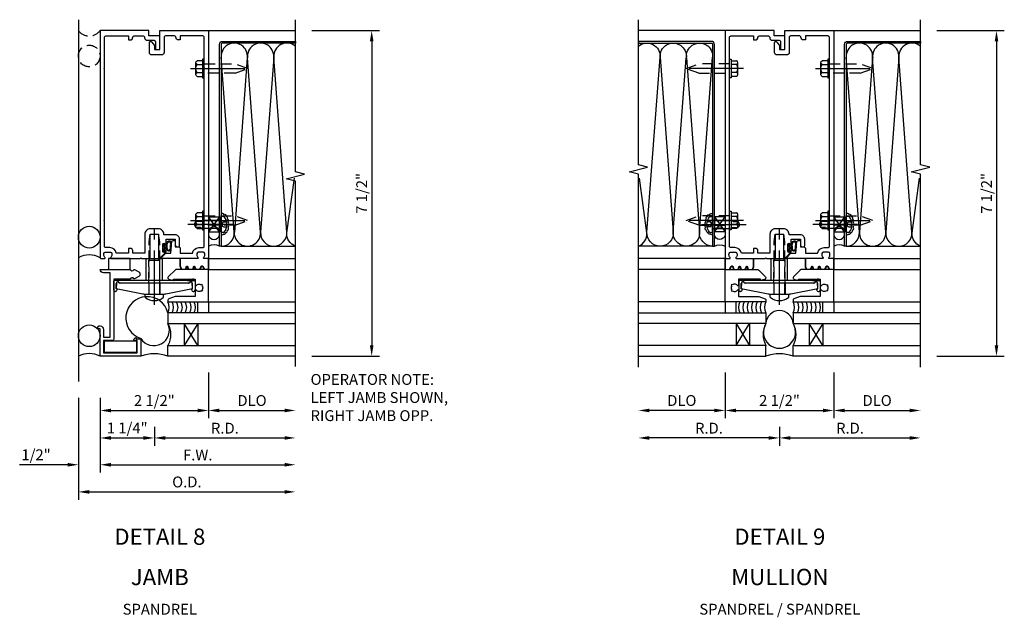
# Model space of a CAD drawing. Units: inches. Extents: x 0 to 163, y 0 to 103.
# Drawn here: x 95 to 118, y 22 to 36 of the extents above; entities that cross this region are included whole.
import ezdxf
from ezdxf.enums import TextEntityAlignment as Align

# ---------------------------------------------------------------- set-up
doc = ezdxf.new("R2010")
doc.units = ezdxf.units.IN
doc.header["$MEASUREMENT"] = 0
doc.linetypes.add('CENTER', pattern=[2, 1.25, -0.25, 0.25, -0.25])
doc.linetypes.add('HIDDEN', pattern=[0.375, 0.25, -0.125])
doc.layers.get('DEFPOINTS').update_dxf_attribs({"color": 11})
doc.layers.add('17396', color=150, linetype='Continuous', lineweight=35)
for name, color, linetype in [('CENTER', 1, 'CENTER'), ('DIME', 2, 'Continuous'), ('HIDDEN', 3, 'HIDDEN'), ('TEXT', 3, 'Continuous')]:
    doc.layers.add(name, color=color, linetype=linetype)
doc.styles.get("Standard").update_dxf_attribs({"font": 'arial.ttf'})
doc.dimstyles.new('EXT_ON-OFF', dxfattribs={"dimscale": 2, "dimtxt": 0.125, "dimasz": 0.125, "dimexe": 0.09, "dimexo": 0.1875, "dimgap": 0.05, "dimtad": 3, "dimdec": 5, "dimzin": 3, "dimdsep": 46, "dimlunit": 5, "dimtxsty": 'Standard', "dimcen": 0, "dimse2": 1, "dimadec": 0, "dimazin": 0, "dimtfac": 1, "dimtdec": 5, "dimtofl": 0, "dimtmove": 0, "dimatfit": 0, "dimfxl": 1, "dimfrac": 2, "dimtolj": 1, "dimtzin": 3, "dimarcsym": 0})
doc.dimstyles.new('EXT_ON-ON', dxfattribs={"dimscale": 2, "dimtxt": 0.125, "dimasz": 0.125, "dimexe": 0.09, "dimexo": 0.1875, "dimgap": 0.05, "dimtad": 3, "dimdec": 5, "dimzin": 3, "dimdsep": 46, "dimlunit": 5, "dimtxsty": 'Standard', "dimcen": 0, "dimazin": 0, "dimtfac": 1, "dimtdec": 5, "dimtofl": 0, "dimtmove": 0, "dimatfit": 0, "dimfxl": 1, "dimfrac": 2, "dimtolj": 1, "dimtzin": 3, "dimarcsym": 0})

# ---------------------------------------------------------------- blocks, each defined once
blk = doc.blocks.new('B127095')
blk.add_lwpolyline([(1, -1), (1, -1.25), (1.25, -1.25), (1.25, -1)], close=True)
blk = doc.blocks.new('08482871')
blk.add_circle((-238.316, 30.601), 0.25)
blk.add_arc((-238.316, 29.66), 0.531, 61.9317, 118.0683)
blk = doc.blocks.new('B172003')
at = {"color": 4}
blk.add_lwpolyline([(-0.297, 1.375), (-0.115, 1.375, 0.414214), (-0.095, 1.395), (-0.095, 1.934), (0.095, 1.934), (0.095, 1.399, 0.668179), (0.129, 1.385), (0.265, 1.521, 0.198912), (0.271, 1.535), (0.271, 1.545, 1), (0.239, 1.545), (0.239, 1.539, -1), (0.195, 1.539), (0.195, 1.708, -1), (0.239, 1.708), (0.239, 1.702, 1), (0.271, 1.702), (0.271, 1.702), (0.271, 1.822), (0.481, 1.822), (0.481, 1.701, 0.414214), (0.541, 1.641), (0.551, 1.641, 0.414214), (0.581, 1.671), (0.581, 1.822, 0.414214), (0.481, 1.922), (0.22, 1.922), (0.22, 1.934, 0.414214), (0.095, 2.059), (-0.095, 2.059, 0.414214), (-0.22, 1.934), (-0.22, 1.5), (-0.496, 1.5), (-0.496, 1.549, 0.414214), (-0.556, 1.609), (-0.596, 1.609), (-0.596, 1.5), (-0.878, 1.5, 0.365977), (-1.026, 1.625), (-1.12, 1.625, -0.414214), (-1.15, 1.655), (-1.15, 2.235), (-1.165, 2.25), (-1.15, 2.265), (-1.15, 5.735), (-1.165, 5.75), (-1.15, 5.765), (-1.15, 6.47, -0.414214), (-1.12, 6.5), (-0.596, 6.5), (-0.596, 6.41), (-0.556, 6.41, 0.414214), (-0.496, 6.47, -0.414214), (-0.466, 6.5), (-0.255, 6.5, -0.414214), (-0.225, 6.47), (-0.225, 6.46, 0.414214), (-0.165, 6.4), (-0.005, 6.4, -0.414214), (0.025, 6.37), (0.025, 6.218, 0.414214), (0.055, 6.188), (0.095, 6.188, 0.414214), (0.125, 6.218), (0.125, 6.5), (-0.125, 6.5), (-0.125, 6.625), (-1.25, 6.625), (-1.25, 1.395, 0.414214), (-1.23, 1.375), (-1.148, 1.375, 0.669376), (-1.137, 1.401, -0.199773), (-1.164, 1.464), (-1.164, 1.475, -0.414214), (-1.114, 1.525), (-1.026, 1.525, -0.414214), (-0.976, 1.475), (-0.976, 1.464, -0.199773), (-1.003, 1.401, 0.669376), (-0.992, 1.375), (-0.327, 1.375), (-0.312, 1.39)], format="xyb", close=True, dxfattribs=at)
blk = doc.blocks.new('B172004')
at = {"color": 4}
blk.add_lwpolyline([(0.166, 1.401), (0.265, 1.5), (0.377, 1.5), (0.402, 1.764, -0.386834), (0.432, 1.791), (0.466, 1.791, -0.414214), (0.481, 1.776), (0.481, 1.641), (0.566, 1.641, -0.414214), (0.596, 1.611), (0.596, 1.5), (0.878, 1.5, -0.365977), (1.026, 1.625), (1.12, 1.625, 0.414214), (1.15, 1.655), (1.15, 2.235), (1.165, 2.25), (1.15, 2.265), (1.15, 5.735), (1.165, 5.75), (1.15, 5.765), (1.15, 6.47, 0.414214), (1.12, 6.5), (0.596, 6.5), (0.596, 6.41), (0.556, 6.41, -0.414214), (0.496, 6.47, 0.414214), (0.466, 6.5), (0.255, 6.5, 0.414214), (0.225, 6.47), (0.225, 6.123, -0.414214), (0.165, 6.063), (-0.055, 6.063, -0.414214), (-0.115, 6.123), (-0.115, 6.345, -0.767327), (-0.059, 6.36), (0, 6.278), (0, 6.188), (0.125, 6.188), (0.125, 6.625), (1.25, 6.625), (1.25, 1.395, -0.414214), (1.23, 1.375), (1.148, 1.375, -0.669376), (1.137, 1.401, 0.199773), (1.164, 1.464), (1.164, 1.475, 0.414214), (1.114, 1.525), (1.026, 1.525, 0.414214), (0.976, 1.475), (0.976, 1.464, 0.199773), (1.003, 1.401, -0.669376), (0.992, 1.375), (0.327, 1.375), (0.312, 1.39), (0.297, 1.375), (0.176, 1.375, -0.668179)], format="xyb", close=True, dxfattribs=at)
blk = doc.blocks.new('B027493-M')
blk.add_lwpolyline([(0.077, -0.015), (0.03, -0.015), (0.03, -0.081, -1), (0, -0.081), (0, 0.081, -1), (0.03, 0.081), (0.03, 0.015), (0.077, 0.015), (0.03, 0.015), (0.03, 0.081, 1), (0, 0.081), (0, -0.081, 1), (0.03, -0.081), (0.03, -0.015)], format="xyb", close=True)
for points, knots in [([(0.077, 0.015), (0.075, 0.036), (0.07, 0.083), (0.103, 0.155), (0.191, 0.156), (0.204, 0.093), (0.197, 0.046), (0.194, 0), (0.193, -0.05), (0.15, -0.077), (0.103, -0.074), (0.076, -0.031), (0.076, -0.001), (0.077, 0.015)], [0, 0, 0, 0, 0.0635021, 0.1422285, 0.2060612, 0.2636379, 0.3048889, 0.350949, 0.4043415, 0.4416654, 0.4889658, 0.5302575, 0.5786751, 0.5786751, 0.5786751, 0.5786751]), ([(0.096, 0.015), (0.093, 0.044), (0.091, 0.069), (0.106, 0.115), (0.122, 0.131), (0.166, 0.136), (0.177, 0.126), (0.184, 0.078), (0.178, 0.051), (0.175, 0.003), (0.175, -0.019), (0.168, -0.041), (0.163, -0.047), (0.141, -0.056), (0.128, -0.056), (0.103, -0.047), (0.095, -0.024), (0.095, 0.007), (0.095, 0.011), (0.096, 0.015)], [0, 0, 0, 0, 0.0828822, 0.0828822, 0.1657644, 0.1657644, 0.2486467, 0.2486467, 0.3315289, 0.3315289, 0.3887652, 0.3887652, 0.4345206, 0.4345206, 0.480276, 0.480276, 0.566544, 0.566544, 0.5786751, 0.5786751, 0.5786751, 0.5786751])]:
    blk.add_open_spline(points, degree=3, knots=knots)
blk = doc.blocks.new('B128509-M')
for p, q in [((-0.194, 0.135), (-0.194, -0.135)), ((-0.164, 0.18), (-0.039, 0.18)), ((-0.164, 0.09), (-0.039, 0.09)), ((-0.039, -0.216), (-0.039, 0.216)), ((-0.039, 0.216), (0, 0.216)), ((0, 0.216), (0, -0.216)), ((-0.164, -0.09), (-0.039, -0.09)), ((-0.039, -0.18), (-0.164, -0.18)), ((0, -0.216), (-0.039, -0.216))]:
    blk.add_line(p, q)
for centre, radius, start, end in [((-0.145, 0.135), 0.0488, 112.659, 247.341), ((-0.044, 0), 0.15, 143.1555, 216.8445), ((-0.145, -0.135), 0.0488, 112.659, 247.341)]:
    blk.add_arc(centre, radius, start, end)
at = {"layer": 'CENTER'}
blk.add_line((-0.319, 0), (1.125, 0), dxfattribs=at)
at = {"layer": 'HIDDEN'}
for p, q in [((0.711, 0.108), (0, 0.108)), ((0.711, 0.108), (1, 0)), ((0, -0.108), (0.711, -0.108)), ((1, 0), (0.711, -0.108))]:
    blk.add_line(p, q, dxfattribs=at)
blk = doc.blocks.new('B127159')
for p, q in [((0, 0.25), (-0.5, 0.25)), ((-0.5, 0.25), (-0.5, 0)), ((0, 0), (0, 0.25)), ((-0.5, 0), (0, 0))]:
    blk.add_line(p, q)
blk = doc.blocks.new('B172203')
at = {"color": 4}
blk.add_lwpolyline([(-0.40625, 0.346), (-1.15625, 0.346), (-1.15625, 0.096), (-0.40625, 0.096)], close=True, dxfattribs=at)
blk = doc.blocks.new('07103058')
for p, q in [((-262.045, 15.033), (-259.107, 15.033)), ((-259.107, 15.033), (-259.107, 14.783)), ((-259.107, 14.783), (-262.045, 14.783)), ((-259.795, 14.783), (-259.795, 14.283)), ((-259.795, 14.283), (-259.482, 14.783)), ((-259.795, 14.783), (-259.482, 14.283)), ((-259.482, 14.783), (-259.482, 14.283)), ((-259.107, 14.283), (-262.045, 14.283)), ((-259.107, 14.033), (-259.107, 14.283)), ((-262.045, 14.033), (-259.107, 14.033))]:
    blk.add_line(p, q)
blk.add_arc((-258.645, 14.533), 0.526, 151.6096, 208.3904)
blk = doc.blocks.new('B172017')
at = {"color": 4}
blk.add_lwpolyline([(0.08, 0.392), (0.362, 0.392), (0.362, 0.473, -0.267949), (0.431, 0.432), (0.392, 0.41), (0.392, 0.392), (0.397, 0.39, -0.267949), (0.402, 0.381), (0.402, 0.342, -0.414214), (0.372, 0.312), (0, 0.312), (0, 1.25), (0.633, 1.25), (0.633, 1.281, -1), (0.696, 1.281), (0.696, 1.25, -0.414214), (0.616, 1.17), (0.442, 1.17), (0.442, 1.018), (1.92, 1.018), (1.92, 1.17, -0.414214), (2, 1.25), (2, 0.558, 0.625604), (1.993, 0.469, -0.413379), (1.997, 0.455), (1.943, 0.361, -0.57735), (1.834, 0.361), (1.78, 0.455, -0.413379), (1.784, 0.469, 0.625604), (1.777, 0.558), (1.777, 0.937), (0.392, 0.937, -0.414214), (0.362, 0.968), (0.362, 1.17), (0.08, 1.17)], format="xyb", close=True, dxfattribs=at)
blk = doc.blocks.new('B127167-M')
blk.add_line((0.16, -0.15), (0.18, -0.15))
at = {"layer": '17396', "color": 4}
for p, q in [((-0.473, -0.33), (-0.473, -0.15)), ((0.18, -0.4), (0.18, -0.15)), ((-0.448, -0.4), (-0.471, -0.341)), ((-0.326, -0.335), (-0.352, -0.4)), ((-0.283, -0.4), (-0.308, -0.335)), ((-0.161, -0.335), (-0.186, -0.4)), ((-0.117, -0.4), (-0.142, -0.335)), ((0.005, -0.335), (-0.021, -0.4)), ((0.036, -0.329), (0.014, -0.329)), ((0.085, -0.4), (0.044, -0.334))]:
    blk.add_line(p, q, dxfattribs=at)
for centre, radius, start, end in [((-0.443, -0.33), 0.03, 180, 201.2821), ((-0.317, -0.339), 0.01, 21.2821, 158.7179), ((-0.152, -0.339), 0.01, 21.2821, 158.7179), ((0.014, -0.339), 0.01, 90, 158.7179), ((0.036, -0.339), 0.01, 31.2821, 90)]:
    blk.add_arc(centre, radius, start, end, dxfattribs=at)
blk = doc.blocks.new('B172021')
blk.add_lwpolyline([(1.08, 1.645), (1.088, 1.658, -0.087489), (1.113, 1.633), (1.1, 1.624, -0.315299), (1.1, 1.528), (1.113, 1.519, -0.087489), (1.088, 1.494), (1.08, 1.507, -0.440011), (0.958, 1.534), (0.955, 1.532, 0.267949), (0.94, 1.506), (0.94, 1.375), (0.49, 1.375, 0.087489), (0.479, 1.373), (0.332, 1.32, 0.315299), (0.312, 1.291), (0.312, 1.25), (1.25, 1.25), (1.25, 2), (0.519, 2, 0.197958), (0.477, 1.983), (0.321, 1.828, 0.56109), (0.333, 1.778), (0.435, 1.746, 0.441265), (0.44, 1.75), (0.44, 1.777), (0.94, 1.777), (0.94, 1.646, 0.267949), (0.955, 1.62), (0.958, 1.618, -0.440011)], format="xyb", close=True)
blk = doc.blocks.new('*D134')
at = {"layer": 'DEFPOINTS', "color": 0, "transparency": 16777216}
for p in [(31.526, 26.076), (31.526, 18.576), (33.283, 18.576)]:
    blk.add_point(p, dxfattribs=at)
at = {"layer": 'DIME', "color": 0, "lineweight": -2, "transparency": 16777216}
for p, q in [((31.901, 26.076), (33.463, 26.076)), ((33.283, 25.826), (33.283, 18.826)), ((31.901, 18.576), (33.463, 18.576))]:
    blk.add_line(p, q, dxfattribs=at)
at = {"layer": 'DIME', "color": 0, "transparency": 16777216}
for points in [[(33.242, 25.826), (33.325, 25.826), (33.283, 26.076)], [(33.242, 18.826), (33.325, 18.826), (33.283, 18.576)]]:
    blk.add_solid(points, dxfattribs=at)
at = {"layer": 'DIME', "color": 0, "transparency": 16777216, "insert": (33.054, 22.326), "char_height": 0.25, "attachment_point": 5, "rotation": 90}
blk.add_mtext('\\A1;7 1/2"', dxfattribs=at)
blk = doc.blocks.new('*D135')
at = {"layer": 'DEFPOINTS', "color": 0, "transparency": 16777216}
for p in [(29.526, 18.576), (31.526, 18.341), (31.526, 17.326)]:
    blk.add_point(p, dxfattribs=at)
at = {"layer": 'DIME', "color": 0, "lineweight": -2, "transparency": 16777216}
for p, q in [((29.526, 18.201), (29.526, 17.146)), ((29.776, 17.326), (31.276, 17.326))]:
    blk.add_line(p, q, dxfattribs=at)
at = {"layer": 'DIME', "color": 0, "transparency": 16777216}
for points in [[(29.776, 17.368), (29.776, 17.284), (29.526, 17.326)], [(31.276, 17.368), (31.276, 17.284), (31.526, 17.326)]]:
    blk.add_solid(points, dxfattribs=at)
at = {"layer": 'DIME', "color": 0, "transparency": 16777216, "insert": (30.526, 17.555), "char_height": 0.25, "attachment_point": 5}
blk.add_mtext('\\A1;DLO', dxfattribs=at)
blk = doc.blocks.new('*D136')
at = {"layer": 'DEFPOINTS', "color": 0, "transparency": 16777216}
for p in [(31.526, 18.341), (28.276, 17.326), (31.526, 16.693)]:
    blk.add_point(p, dxfattribs=at)
at = {"layer": 'DIME', "color": 0, "lineweight": -2, "transparency": 16777216}
for p, q in [((28.276, 16.951), (28.276, 16.513)), ((28.526, 16.693), (31.276, 16.693))]:
    blk.add_line(p, q, dxfattribs=at)
at = {"layer": 'DIME', "color": 0, "transparency": 16777216}
for points in [[(28.526, 16.735), (28.526, 16.652), (28.276, 16.693)], [(31.276, 16.735), (31.276, 16.652), (31.526, 16.693)]]:
    blk.add_solid(points, dxfattribs=at)
at = {"layer": 'DIME', "color": 0, "transparency": 16777216, "insert": (29.901, 16.918), "char_height": 0.25, "attachment_point": 5}
blk.add_mtext('\\A1;R.D.', dxfattribs=at)
blk = doc.blocks.new('*D137')
at = {"layer": 'DEFPOINTS', "color": 0, "transparency": 16777216}
for p in [(31.526, 18.341), (26.526, 17.995), (31.526, 15.451)]:
    blk.add_point(p, dxfattribs=at)
at = {"layer": 'DIME', "color": 0, "lineweight": -2, "transparency": 16777216}
for p, q in [((26.526, 17.62), (26.526, 15.271)), ((26.776, 15.451), (31.276, 15.451))]:
    blk.add_line(p, q, dxfattribs=at)
at = {"layer": 'DIME', "color": 0, "transparency": 16777216}
for points in [[(26.776, 15.493), (26.776, 15.409), (26.526, 15.451)], [(31.276, 15.493), (31.276, 15.409), (31.526, 15.451)]]:
    blk.add_solid(points, dxfattribs=at)
at = {"layer": 'DIME', "color": 0, "transparency": 16777216, "insert": (29.026, 15.68), "char_height": 0.25, "attachment_point": 5}
blk.add_mtext('\\A1;O.D.', dxfattribs=at)
blk = doc.blocks.new('*D138')
at = {"layer": 'DEFPOINTS', "color": 0, "transparency": 16777216}
for p in [(31.526, 18.341), (27.026, 17.995), (31.526, 16.076)]:
    blk.add_point(p, dxfattribs=at)
at = {"layer": 'DIME', "color": 0, "lineweight": -2, "transparency": 16777216}
for p, q in [((27.026, 17.62), (27.026, 15.896)), ((27.276, 16.076), (31.276, 16.076))]:
    blk.add_line(p, q, dxfattribs=at)
at = {"layer": 'DIME', "color": 0, "transparency": 16777216}
for points in [[(27.276, 16.118), (27.276, 16.034), (27.026, 16.076)], [(31.276, 16.118), (31.276, 16.034), (31.526, 16.076)]]:
    blk.add_solid(points, dxfattribs=at)
at = {"layer": 'DIME', "color": 0, "transparency": 16777216, "insert": (29.276, 16.301), "char_height": 0.25, "attachment_point": 5}
blk.add_mtext('\\A1;F.W.', dxfattribs=at)
blk = doc.blocks.new('*D139')
at = {"layer": 'DEFPOINTS', "color": 0, "transparency": 16777216}
for p in [(29.526, 18.576), (27.026, 17.995), (29.526, 17.326)]:
    blk.add_point(p, dxfattribs=at)
at = {"layer": 'DIME', "color": 0, "lineweight": -2, "transparency": 16777216}
for p, q in [((29.526, 18.201), (29.526, 17.146)), ((27.026, 17.62), (27.026, 17.146)), ((27.276, 17.326), (29.276, 17.326))]:
    blk.add_line(p, q, dxfattribs=at)
at = {"layer": 'DIME', "color": 0, "transparency": 16777216}
for points in [[(27.276, 17.368), (27.276, 17.284), (27.026, 17.326)], [(29.276, 17.368), (29.276, 17.284), (29.526, 17.326)]]:
    blk.add_solid(points, dxfattribs=at)
at = {"layer": 'DIME', "color": 0, "transparency": 16777216, "insert": (28.276, 17.555), "char_height": 0.25, "attachment_point": 5}
blk.add_mtext('\\A1;2 1/2"', dxfattribs=at)
blk = doc.blocks.new('*D140')
at = {"layer": 'DEFPOINTS', "color": 0, "transparency": 16777216}
for p in [(27.026, 17.995), (28.276, 17.326), (28.276, 16.693)]:
    blk.add_point(p, dxfattribs=at)
at = {"layer": 'DIME', "color": 0, "lineweight": -2, "transparency": 16777216}
for p, q in [((27.026, 17.62), (27.026, 16.513)), ((28.276, 16.951), (28.276, 16.513)), ((27.276, 16.693), (28.026, 16.693))]:
    blk.add_line(p, q, dxfattribs=at)
at = {"layer": 'DIME', "color": 0, "transparency": 16777216}
for points in [[(27.276, 16.735), (27.276, 16.652), (27.026, 16.693)], [(28.026, 16.735), (28.026, 16.652), (28.276, 16.693)]]:
    blk.add_solid(points, dxfattribs=at)
at = {"layer": 'DIME', "color": 0, "transparency": 16777216, "insert": (27.651, 16.923), "char_height": 0.25, "attachment_point": 5}
blk.add_mtext('\\A1;1 1/4"', dxfattribs=at)
blk = doc.blocks.new('*D141')
at = {"layer": 'DEFPOINTS', "color": 0, "transparency": 16777216}
for p in [(26.526, 17.995), (27.026, 17.995), (27.026, 16.076)]:
    blk.add_point(p, dxfattribs=at)
at = {"layer": 'DIME', "color": 0, "lineweight": -2, "transparency": 16777216}
for p, q in [((26.526, 17.62), (26.526, 15.896)), ((27.026, 17.62), (27.026, 15.896)), ((26.276, 16.076), (25.173, 16.076)), ((27.276, 16.076), (27.526, 16.076))]:
    blk.add_line(p, q, dxfattribs=at)
at = {"layer": 'DIME', "color": 0, "transparency": 16777216}
for points in [[(26.276, 16.118), (26.276, 16.034), (26.526, 16.076)], [(27.276, 16.118), (27.276, 16.034), (27.026, 16.076)]]:
    blk.add_solid(points, dxfattribs=at)
at = {"layer": 'DIME', "color": 0, "transparency": 16777216, "insert": (25.551, 16.305), "char_height": 0.25, "attachment_point": 5}
blk.add_mtext('\\A1;1/2"', dxfattribs=at)
blk = doc.blocks.new('B172206')
at = {"color": 4}
for p, q in [((-0.189, 1.375), (0.188, 1.375)), ((-0.938, 0.842), (-0.938, 0.645)), ((-0.881, 0.673), (-0.881, 0.801)), ((0.785, 0.807), (-0.785, 0.807)), ((0.764, 0.867), (-0.764, 0.867)), ((0.881, 0.673), (0.881, 0.801)), ((0.937, 0.842), (0.937, 0.645)), ((-0.864, 0.673), (-0.881, 0.673)), ((-0.868, 0.632), (-0.855, 0.659)), ((0.868, 0.632), (0.855, 0.659)), ((0.864, 0.673), (0.881, 0.673))]:
    blk.add_line(p, q, dxfattribs=at)
for p, q in [((-0.189, 0.867), (-0.189, 1.375)), ((0.188, 0.867), (0.188, 1.375)), ((-0.764, 0.867), (-0.932, 0.867)), ((-0.799, 0.902), (-0.878, 0.902)), ((0.764, 0.867), (0.932, 0.867)), ((0.799, 0.902), (0.878, 0.902)), ((-0.895, 0.615), (-0.907, 0.615)), ((0.895, 0.615), (0.907, 0.615))]:
    blk.add_line(p, q)
for centre, radius, start, end in [((-0.878, 0.842), 0.06, 90, 180), ((-0.84, 0.801), 0.041, 25.2285, 180), ((-0.785, 0.827), 0.02, 205.2285, 270), ((-0.799, 0.867), 0.035, 360, 90), ((0.799, 0.867), 0.035, 90, 180), ((0.785, 0.827), 0.02, 270, 334.7715), ((0.84, 0.801), 0.041, 360, 154.7715), ((0.878, 0.842), 0.06, 360, 90), ((-0.907, 0.645), 0.03, 180, 270), ((0.907, 0.645), 0.03, 270, 360)]:
    blk.add_arc(centre, radius, start, end)
for centre, radius, start, end in [((-0.895, 0.645), 0.03, 270, 333.4349), ((-0.864, 0.663), 0.01, 333.4349, 90), ((0.864, 0.663), 0.01, 90, 206.5651), ((0.895, 0.645), 0.03, 206.5651, 270)]:
    blk.add_arc(centre, radius, start, end, dxfattribs=at)
at = {"layer": 'HIDDEN'}
for p, q in [((-0.109, 1.34), (-0.109, 1.37)), ((0.109, 1.34), (0.109, 1.37)), ((-0.129, 1.335), (0.128, 1.335)), ((-0.129, 0.807), (-0.129, 1.335)), ((0.128, 0.807), (0.128, 1.335))]:
    blk.add_line(p, q, dxfattribs=at)
for centre, start, end in [((-0.114, 1.37), 0, 90), ((0.114, 1.37), 90, 180), ((-0.114, 1.34), 270, 0), ((0.114, 1.34), 180, 270)]:
    blk.add_arc(centre, 0.005, start, end, dxfattribs=at)
blk = doc.blocks.new('B172207')
at = {"color": 4}
blk.add_lwpolyline([(-0.875, 0.807), (-0.881, 0.688, 0.428055), (-0.873, 0.68), (-0.844, 0.68), (-0.263, 0.56, 0.051921), (-0.237, 0.557), (-0.015, 0.557), (0, 0.572), (0.015, 0.557), (0.237, 0.557, 0.051921), (0.263, 0.56), (0.844, 0.68), (0.876, 0.68, 0.428055), (0.881, 0.685), (0.875, 0.807, 0.858182), (0.807, 0.818, -0.327538), (0.792, 0.807), (-0.792, 0.807, -0.327538), (-0.807, 0.818, 0.858182)], format="xyb", close=True, dxfattribs=at)
at = {"layer": 'HIDDEN'}
for p, q in [((-0.129, 0.807), (-0.129, 0.557)), ((0.128, 0.807), (0.128, 0.557))]:
    blk.add_line(p, q, dxfattribs=at)
blk = doc.blocks.new('B128959')
for p, q in [((-0.212, -0.075), (-0.212, 0)), ((-0.212, 0), (0.212, 0)), ((0.212, -0.075), (0.212, 0))]:
    blk.add_line(p, q)
blk.add_arc((0, 0.186), 0.337, 230.8803, 309.1196)
at = {"layer": 'CENTER'}
blk.add_line((0, -0.247), (0, 1.497), dxfattribs=at)
at = {"layer": 'HIDDEN'}
for p, q in [((-0.123, 1.2), (-0.097, 1.375)), ((-0.097, 1.375), (0.097, 1.375)), ((0.123, 1.2), (0.097, 1.375)), ((-0.123, 0), (-0.123, 1.2)), ((0.123, 0), (0.123, 1.2))]:
    blk.add_line(p, q, dxfattribs=at)
blk = doc.blocks.new('B172213')
for name, p in [('B128959', (0, 0.557)), ('B172206', (0, 0)), ('B172207', (0, 0))]:
    blk.add_blockref(name, p)
blk = doc.blocks.new('B029163')
for p, q in [((-2.643, -10.806), (-2.586, -10.806)), ((-2.586, -10.806), (-2.586, -11.179)), ((-2.586, -10.897), (-2.196, -10.897)), ((-2.586, -11.087), (-2.196, -11.087)), ((-2.111, -10.925), (-2.196, -10.897)), ((-2.111, -11.06), (-2.196, -11.087)), ((-2.111, -10.925), (-2.001, -10.925)), ((-2.111, -11.06), (-2.001, -11.06)), ((-1.961, -10.992), (-2.001, -10.925)), ((-1.961, -10.992), (-2.001, -11.06)), ((-2.643, -11.179), (-2.586, -11.179))]:
    blk.add_line(p, q)
for centre, radius, start, end in [((-2.424, -10.992), 0.295, 142.7021, 217.2979), ((-2.643, -10.826), 0.02, 90, 142.7109), ((-2.643, -11.159), 0.02, 217.3129, 270)]:
    blk.add_arc(centre, radius, start, end)
at = {"layer": 'CENTER'}
blk.add_line((-2.844, -10.992), (-1.815, -10.992), dxfattribs=at)
at = {"layer": 'HIDDEN'}
for p, q in [((-2.638, -10.936), (-2.713, -10.936)), ((-2.638, -11.049), (-2.713, -11.049)), ((-2.638, -10.936), (-2.594, -10.992)), ((-2.594, -10.992), (-2.638, -11.049))]:
    blk.add_line(p, q, dxfattribs=at)
blk = doc.blocks.new('09243849')
for p, q in [((-324.77, 16.022), (-325.02, 16.369)), ((-325.02, 16.369), (-324.77, 16.369)), ((-324.77, 16.369), (-325.02, 16.022)), ((-325.02, 16.369), (-325.02, 16.022)), ((-324.77, 16.369), (-324.77, 16.022)), ((-325.02, 16.022), (-324.77, 16.022))]:
    blk.add_line(p, q)
blk = doc.blocks.new('09291107')
for p, q in [((-324.429, 16.019), (-324.73, 20.048)), ((-324.128, 20.031), (-324.427, 16.019)), ((-323.823, 16.019), (-324.123, 20.031)), ((-323.52, 20.048), (-323.822, 16.019)), ((-323.218, 16.019), (-323.52, 20.048))]:
    blk.add_line(p, q)
blk.add_lwpolyline([(-323.02, 15.695, -0.332673), (-323.216, 16), (-323.042, 17.26)], format="xyb")
for centre, start, end in [((-324.428, 20.069), 352.7615, 183.9955), ((-323.822, 20.069), 356.0045, 187.2385), ((-323.218, 20.069), 48.9535, 184.0232), ((-324.731, 15.998), 270, 3.9955), ((-324.125, 15.998), 176.0045, 3.9955), ((-323.52, 15.998), 176.0045, 270)]:
    blk.add_arc(centre, 0.303, start, end)
blk = doc.blocks.new('S172MD04KCADS')
blk.add_line((1.539, 0.285), (3.25, 0.285))
blk.add_lwpolyline([(1.57, 4.961, 0.421989), (1.539, 4.929), (1.539, 0.285), (1.5, 0.285), (1.5, 4.929, -0.419383), (1.57, 5), (3.25, 5), (3.25, 4.961)], format="xyb", close=True)
blk.add_lwpolyline([(1.539, 0.56, 0.434885), (1.596, 0.56, 0.63707), (1.642, 0.599, 0.63707), (1.68, 0.647, 0.63707), (1.694, 0.724, 0.63707), (1.695, 0.786, 0.63707), (1.695, 0.843, 0.63707), (1.68, 0.904, 0.63707), (1.66, 0.964, 0.63707), (1.605, 1.007, 0.601675), (1.539, 1.028, 1.219294)], format="xyb")
for centre, radius, start, end in [((1.375, 0.601), 0.128, 12.1629, 167.8371), ((1.375, 0.565), 0.128, 192.6375, 347.3625), ((2.75, 0.588), 0.303, 270.0276, 4.0232), ((1.375, 0.044), 0.272, 62.5536, 117.3369)]:
    blk.add_arc(centre, radius, start, end)
for name in ['09291107', '09243849']:
    blk.add_blockref(name, (326.27, -15.41))
at = {"rotation": 180}
blk.add_blockref('B029163', (-1.047, -10.208), dxfattribs=at)
blk = doc.blocks.new('*D153')
at = {"layer": 'DEFPOINTS', "color": 0, "transparency": 16777216}
for p in [(30.772, 18.13), (32.772, 17.954), (32.772, 16.88)]:
    blk.add_point(p, dxfattribs=at)
at = {"layer": 'DIME', "color": 0, "lineweight": -2, "transparency": 16777216}
for p, q in [((30.772, 17.755), (30.772, 16.7)), ((31.022, 16.88), (32.522, 16.88))]:
    blk.add_line(p, q, dxfattribs=at)
at = {"layer": 'DIME', "color": 0, "transparency": 16777216}
for points in [[(31.022, 16.922), (31.022, 16.839), (30.772, 16.88)], [(32.522, 16.922), (32.522, 16.839), (32.772, 16.88)]]:
    blk.add_solid(points, dxfattribs=at)
at = {"layer": 'DIME', "color": 0, "transparency": 16777216, "insert": (31.772, 17.11), "char_height": 0.25, "attachment_point": 5}
blk.add_mtext('\\A1;DLO', dxfattribs=at)
blk = doc.blocks.new('*D154')
at = {"layer": 'DEFPOINTS', "color": 0, "transparency": 16777216}
for p in [(32.772, 17.954), (29.522, 16.88), (32.772, 16.248)]:
    blk.add_point(p, dxfattribs=at)
at = {"layer": 'DIME', "color": 0, "lineweight": -2, "transparency": 16777216}
for p, q in [((29.522, 16.505), (29.522, 16.068)), ((29.772, 16.248), (32.522, 16.248))]:
    blk.add_line(p, q, dxfattribs=at)
at = {"layer": 'DIME', "color": 0, "transparency": 16777216}
for points in [[(29.772, 16.289), (29.772, 16.206), (29.522, 16.248)], [(32.522, 16.289), (32.522, 16.206), (32.772, 16.248)]]:
    blk.add_solid(points, dxfattribs=at)
at = {"layer": 'DIME', "color": 0, "transparency": 16777216, "insert": (31.147, 16.473), "char_height": 0.25, "attachment_point": 5}
blk.add_mtext('\\A1;R.D.', dxfattribs=at)
blk = doc.blocks.new('*D151')
at = {"layer": 'DEFPOINTS', "color": 0, "transparency": 16777216}
for p in [(28.272, 18.13), (30.772, 18.13), (30.772, 16.88)]:
    blk.add_point(p, dxfattribs=at)
at = {"layer": 'DIME', "color": 0, "lineweight": -2, "transparency": 16777216}
for p, q in [((28.272, 17.755), (28.272, 16.7)), ((30.772, 17.755), (30.772, 16.7)), ((28.522, 16.88), (30.522, 16.88))]:
    blk.add_line(p, q, dxfattribs=at)
at = {"layer": 'DIME', "color": 0, "transparency": 16777216}
for points in [[(28.522, 16.922), (28.522, 16.839), (28.272, 16.88)], [(30.522, 16.922), (30.522, 16.839), (30.772, 16.88)]]:
    blk.add_solid(points, dxfattribs=at)
at = {"layer": 'DIME', "color": 0, "transparency": 16777216, "insert": (29.522, 17.11), "char_height": 0.25, "attachment_point": 5}
blk.add_mtext('\\A1;2 1/2"', dxfattribs=at)
blk = doc.blocks.new('*D155')
at = {"layer": 'DEFPOINTS', "color": 0, "transparency": 16777216}
for p in [(26.272, 18.005), (28.272, 18.13), (26.272, 16.88)]:
    blk.add_point(p, dxfattribs=at)
at = {"layer": 'DIME', "color": 0, "lineweight": -2, "transparency": 16777216}
for p, q in [((28.272, 17.755), (28.272, 16.7)), ((28.022, 16.88), (26.522, 16.88))]:
    blk.add_line(p, q, dxfattribs=at)
at = {"layer": 'DIME', "color": 0, "transparency": 16777216}
for points in [[(26.522, 16.922), (26.522, 16.839), (26.272, 16.88)], [(28.022, 16.922), (28.022, 16.839), (28.272, 16.88)]]:
    blk.add_solid(points, dxfattribs=at)
at = {"layer": 'DIME', "color": 0, "transparency": 16777216, "insert": (27.272, 17.11), "char_height": 0.25, "attachment_point": 5}
blk.add_mtext('\\A1;DLO', dxfattribs=at)
blk = doc.blocks.new('*D156')
at = {"layer": 'DEFPOINTS', "color": 0, "transparency": 16777216}
for p in [(26.272, 18.005), (29.522, 16.88), (26.272, 16.248)]:
    blk.add_point(p, dxfattribs=at)
at = {"layer": 'DIME', "color": 0, "lineweight": -2, "transparency": 16777216}
for p, q in [((29.522, 16.505), (29.522, 16.068)), ((29.272, 16.248), (26.522, 16.248))]:
    blk.add_line(p, q, dxfattribs=at)
at = {"layer": 'DIME', "color": 0, "transparency": 16777216}
for points in [[(26.522, 16.289), (26.522, 16.206), (26.272, 16.248)], [(29.272, 16.289), (29.272, 16.206), (29.522, 16.248)]]:
    blk.add_solid(points, dxfattribs=at)
at = {"layer": 'DIME', "color": 0, "transparency": 16777216, "insert": (27.897, 16.473), "char_height": 0.25, "attachment_point": 5}
blk.add_mtext('\\A1;R.D.', dxfattribs=at)
blk = doc.blocks.new('*D152')
at = {"layer": 'DEFPOINTS', "color": 0, "transparency": 16777216}
for p in [(32.772, 25.63), (32.772, 18.13), (34.522, 18.13)]:
    blk.add_point(p, dxfattribs=at)
at = {"layer": 'DIME', "color": 0, "lineweight": -2, "transparency": 16777216}
for p, q in [((33.147, 25.63), (34.702, 25.63)), ((34.522, 25.38), (34.522, 18.38)), ((33.147, 18.13), (34.702, 18.13))]:
    blk.add_line(p, q, dxfattribs=at)
at = {"layer": 'DIME', "color": 0, "transparency": 16777216}
for points in [[(34.48, 25.38), (34.563, 25.38), (34.522, 25.63)], [(34.48, 18.38), (34.563, 18.38), (34.522, 18.13)]]:
    blk.add_solid(points, dxfattribs=at)
at = {"layer": 'DIME', "color": 0, "transparency": 16777216, "insert": (34.292, 21.88), "char_height": 0.25, "attachment_point": 5, "rotation": 90}
blk.add_mtext('\\A1;7 1/2"', dxfattribs=at)
blk = doc.blocks.new('S172VJ05S172MD04KCADS')
for p, q in [((-1.75, 7.75), (-1.75, -0.58095)), ((1.25, 7.5), (3.25, 7.5)), ((1.25, 2.25), (3.250009, 2.249988)), ((1.25, 2), (3.250007, 1.999988)), ((1.25, 1.25), (3.250003, 1.249988))]:
    blk.add_line(p, q)
blk.add_lwpolyline([(3.24998, -0.235302), (3.24998, 4.033325), (3.037728, 4.086246), (3.462552, 4.192167), (3.2503, 4.245087), (3.2503, 7.75)])
for centre, radius, start, end in [((-0.164821, 0.879951), 0.492186, 14.1174504, 252.5396108), ((0.089177, 1.125), 0.255926, 330.763117, 29.236883), ((0.189177, 1.125), 0.255926, 330.763117, 29.236883), ((0.289177, 1.125), 0.255926, 330.763117, 29.236883), ((0.389177, 1.125), 0.255926, 330.763117, 29.236883), ((0.489177, 1.125), 0.255926, 330.763117, 29.236883), ((0.589177, 1.125), 0.255926, 330.763117, 29.236883), ((0.689177, 1.125), 0.255926, 330.763117, 29.236883), ((-0.009988, 0.598606), 0.356257, 211.8818493, 25.1479908), ((0, -0.860135), 0.915144, 70.0331461, 109.9668539)]:
    blk.add_arc(centre, radius, start, end)
at = {"layer": 'HIDDEN'}
blk.add_circle((-1.5, 6.914026), 0.25, dxfattribs=at)
blk.add_arc((-1.5, 7.6875), 0.3125, 216.8698976, 323.1301024, dxfattribs=at)
for name, p in [('B172003', (0, 0.875)), ('B172004', (0, 0.875)), ('08482871', (236.81601, -27.859299)), ('B172213', (0, 0.875)), ('B027493-M', (0.195, 2.498504)), ('B127159', (-0.558452, 2)), ('B127167-M', (1.07, 2.4)), ('B172021', (0, 0)), ('08482871', (236.81601, -30.129299)), ('B172203', (0, 0))]:
    blk.add_blockref(name, p)
at = {"linetype": 'Continuous'}
blk.add_blockref('S172MD04KCADS', (0, 2.25), dxfattribs=at)
at = {"linetype": 'Continuous', "xscale": -1, "rotation": 180}
for p in [(1.15, 6.625), (1.15, 3.125)]:
    blk.add_blockref('B128509-M', p, dxfattribs=at)
at = {"rotation": 90}
blk.add_blockref('B172017', (0, 0), dxfattribs=at)
at = {"xscale": -1, "rotation": 180}
blk.add_blockref('B127095', (0, 0), dxfattribs=at)
at = {"xscale": -1}
blk.add_blockref('07103058', (-258.79499, -14.033058), dxfattribs=at)
at = {"layer": 'DEFPOINTS', "insert": (3.5994, -0.410207), "char_height": 0.25, "width": 4.0530487, "attachment_point": 1}
blk.add_mtext('OPERATOR NOTE:\\PLEFT JAMB SHOWN,\\PRIGHT JAMB OPP.', dxfattribs=at)
at = {"layer": 'DIME'}
for base, p1, p2, angle, picture, middle in [((5.007268, 0), (3.2503, 7.5), (3.24998, 0), 90, '*D134', (4.778005, 3.75)), ((1.25, -1.25), (-1.25, -0.58095), (1.25, 0), 180, '*D139', (0, -1.020737))]:
    dim = blk.add_linear_dim(base=base, p1=p1, p2=p2, angle=angle, dimstyle='EXT_ON-OFF', override={"dimpost": '"', "dimse1": 0, "dimse2": 0}, dxfattribs=at)
    dim.commit()
    dim.dimension.update_dxf_attribs({"geometry": picture, "text_midpoint": middle, "insert": (-28.276015, -18.576048)})
for base, p1, text, picture, middle in [((3.24998, -1.25), (1.25, 0), 'DLO', '*D135', (2.24999, -1.020651)), ((3.24998, -2.5), (-1.25, -0.58095), 'F.W.', '*D138', (0.99999, -2.275)), ((3.24998, -1.882619), (0, -1.25), 'R.D.', '*D136', (1.62499, -1.657619))]:
    dim = blk.add_linear_dim(base=base, p1=p1, p2=(3.24998, -0.235302), angle=180, text=text, dimstyle='EXT_ON-OFF', override={"dimpost": '"', "dimse1": 0, "dimse2": 1}, dxfattribs=at)
    dim.commit()
    dim.dimension.update_dxf_attribs({"geometry": picture, "text_midpoint": middle, "insert": (-28.276015, -18.576048)})
dim = blk.add_linear_dim(base=(3.24998, -3.125), p1=(-1.75, -0.58095), p2=(3.24998, -0.235302), text='O.D.', dimstyle='EXT_ON-OFF', override={"dimpost": '"', "dimse1": 0, "dimse2": 1}, dxfattribs=at)
dim.commit()
dim.dimension.update_dxf_attribs({"geometry": '*D137', "text_midpoint": (0.74999, -2.895651), "insert": (-28.276015, -18.576048)})
for base, p1, p2, picture, middle in [((-1.25, -2.5), (-1.75, -0.58095), (-1.25, -0.58095), '*D141', (-2.725, -2.5)), ((0, -1.882619), (-1.25, -0.58095), (0, -1.25), '*D140', (-0.625, -1.882619))]:
    dim = blk.add_linear_dim(base=base, p1=p1, p2=p2, angle=180, dimstyle='EXT_ON-OFF', override={"dimpost": '"', "dimse1": 0, "dimse2": 0}, dxfattribs=at)
    dim.commit()
    dim.dimension.update_dxf_attribs({"geometry": picture, "text_midpoint": middle, "dimtype": 128, "insert": (-28.276015, -18.576048)})
blk = doc.blocks.new('S172VI05S172MD04KCADS')
for p, q in [((-1.249999, 7.499997), (-3.249999, 7.499997)), ((1.250001, 7.499997), (3.250001, 7.499997)), ((-1.249999, 2.249997), (-3.250007, 2.249986)), ((1.250001, 2.249997), (3.25001, 2.249986)), ((-1.249999, 1.999997), (-3.250006, 1.999986)), ((1.250001, 1.999997), (3.250009, 1.999986)), ((-1.249999, 1.249997), (-3.250002, 1.249986)), ((1.250001, 1.249997), (3.250004, 1.249986))]:
    blk.add_line(p, q)
at = {"color": 4}
blk.add_line((-0.178506, 2.249997), (0.178509, 2.249997), dxfattribs=at)
for points in [[(-3.249999, -0.250003), (-3.250018, 4.194103), (-3.462271, 4.247024), (-3.037446, 4.352944), (-3.249698, 4.405865), (-3.249999, 7.749997)], [(3.250001, -0.250003), (3.249982, 4.194103), (3.037729, 4.247024), (3.462554, 4.352944), (3.250302, 4.405865), (3.250302, 7.749997)]]:
    blk.add_lwpolyline(points)
for centre, radius, start, end in [((-0.689175, 1.124997), 0.255926, 150.763117, 209.236883), ((-0.589175, 1.124997), 0.255926, 150.763117, 209.236883), ((-0.489175, 1.124997), 0.255926, 150.763117, 209.236883), ((-0.389175, 1.124997), 0.255926, 150.763117, 209.236883), ((-0.289175, 1.124997), 0.255926, 150.763117, 209.236883), ((-0.189175, 1.124997), 0.255926, 150.763117, 209.236883), ((-0.089175, 1.124997), 0.255926, 150.763117, 209.236883), ((0.089178, 1.124997), 0.255926, 330.763117, 29.236883), ((0.189178, 1.124997), 0.255926, 330.763117, 29.236883), ((0.289178, 1.124997), 0.255926, 330.763117, 29.236883), ((0.389178, 1.124997), 0.255926, 330.763117, 29.236883), ((0.489178, 1.124997), 0.255926, 330.763117, 29.236883), ((0.589178, 1.124997), 0.255926, 330.763117, 29.236883), ((0.689178, 1.124997), 0.255926, 330.763117, 29.236883), ((0.000001, 0.738703), 0.312704, 2.0699269, 177.9300731), ((0.000001, 0.552168), 0.369855, 147.663966, 32.336034), ((0.000001, -0.860137), 0.915144, 70.0331461, 109.9668539)]:
    blk.add_arc(centre, radius, start, end)
for name, p in [('B172003', (0.000001, 0.874997)), ('B172004', (0.000001, 0.874997)), ('B172213', (0.000001, 0.874997)), ('B027493-M', (0.195001, 2.498502)), ('B127167-M', (1.070001, 2.399997)), ('B172021', (0.000001, -0.000003)), ('07103058', (258.794992, -14.033061))]:
    blk.add_blockref(name, p)
at = {"linetype": 'Continuous', "xscale": -1}
blk.add_blockref('S172MD04KCADS', (0.000001, 2.249997), dxfattribs=at)
at = {"linetype": 'Continuous'}
blk.add_blockref('S172MD04KCADS', (0.000001, 2.249997), dxfattribs=at)
at = {"linetype": 'Continuous', "rotation": 180}
for p in [(-1.149999, 6.624997), (-1.149999, 3.124997)]:
    blk.add_blockref('B128509-M', p, dxfattribs=at)
at = {"linetype": 'Continuous', "xscale": -1, "rotation": 180}
for p in [(1.150001, 6.624997), (1.150001, 3.124997)]:
    blk.add_blockref('B128509-M', p, dxfattribs=at)
at = {"xscale": -1}
for name, p in [('B127167-M', (-1.069999, 2.399997)), ('B172021', (0.000001, -0.000003)), ('07103058', (-258.794989, -14.033061))]:
    blk.add_blockref(name, p, dxfattribs=at)
at = {"rotation": 180.0000000000969}
blk.add_blockref('B127095', (0.000001, -0.000003), dxfattribs=at)
at = {"xscale": -1, "rotation": 180}
blk.add_blockref('B127095', (0.000001, -0.000003), dxfattribs=at)
at = {"layer": 'DIME'}
for base, p1, p2, angle, picture, middle in [((4.999982, -0.000003), (3.250001, 7.499997), (3.250001, -0.000003), 90, '*D152', (4.770718, 3.749997)), ((1.250001, -1.250003), (-1.249999, -0.000003), (1.250001, -0.000003), 180, '*D151', (0.000001, -1.020739))]:
    dim = blk.add_linear_dim(base=base, p1=p1, p2=p2, angle=angle, dimstyle='EXT_ON-ON', override={"dimpost": '"'}, dxfattribs=at)
    dim.commit()
    dim.dimension.update_dxf_attribs({"geometry": picture, "text_midpoint": middle, "insert": (-29.521564, -18.130278)})
for base, p1, text, picture, middle in [((-3.249999, -1.250003), (-1.249999, -0.000003), 'DLO', '*D155', (-2.249999, -1.020654)), ((-3.249999, -1.882622), (0.000001, -1.250003), 'R.D.', '*D156', (-1.624999, -1.657622))]:
    dim = blk.add_linear_dim(base=base, p1=p1, p2=(-3.249999, -0.125003), text=text, dimstyle='EXT_ON-ON', override={"dimpost": '"', "dimse2": 1}, dxfattribs=at)
    dim.commit()
    dim.dimension.update_dxf_attribs({"geometry": picture, "text_midpoint": middle, "insert": (-29.521564, -18.130278)})
for base, p1, text, picture, middle in [((3.249982, -1.882622), (0.000001, -1.250003), 'R.D.', '*D154', (1.624991, -1.657622)), ((3.249982, -1.250003), (1.250001, -0.000003), 'DLO', '*D153', (2.249991, -1.020654))]:
    dim = blk.add_linear_dim(base=base, p1=p1, p2=(3.249982, -0.175824), angle=180, text=text, dimstyle='EXT_ON-ON', override={"dimpost": '"', "dimse2": 1}, dxfattribs=at)
    dim.commit()
    dim.dimension.update_dxf_attribs({"geometry": picture, "text_midpoint": middle, "insert": (-29.521564, -18.130278)})

msp = doc.modelspace()

# ---------------------------------------------------------------- block references
for name, p in [('S172VJ05S172MD04KCADS', (98.156, 27.912)), ('S172VI05S172MD04KCADS', (112.558, 27.912))]:
    msp.add_blockref(name, p)

# ---------------------------------------------------------------- texts
at = {"layer": 'TEXT'}
for s, p in [('DETAIL 8', (98.282, 23.568)), ('DETAIL 9', (112.566, 23.568)), ('JAMB', (98.282, 22.639)), ('MULLION', (112.566, 22.639))]:
    msp.add_text(s, height=0.375, dxfattribs=at).set_placement(p, align=Align.CENTER)
at = {"layer": 'TEXT', "char_height": 0.25, "width": 5.15625, "attachment_point": 2}
for s, insert in [('SPANDREL', (98.282, 22.21)), ('SPANDREL / SPANDREL', (112.566, 22.21))]:
    msp.add_mtext(s, dxfattribs=dict(at, insert=insert))

doc.saveas('drawing.dxf')
